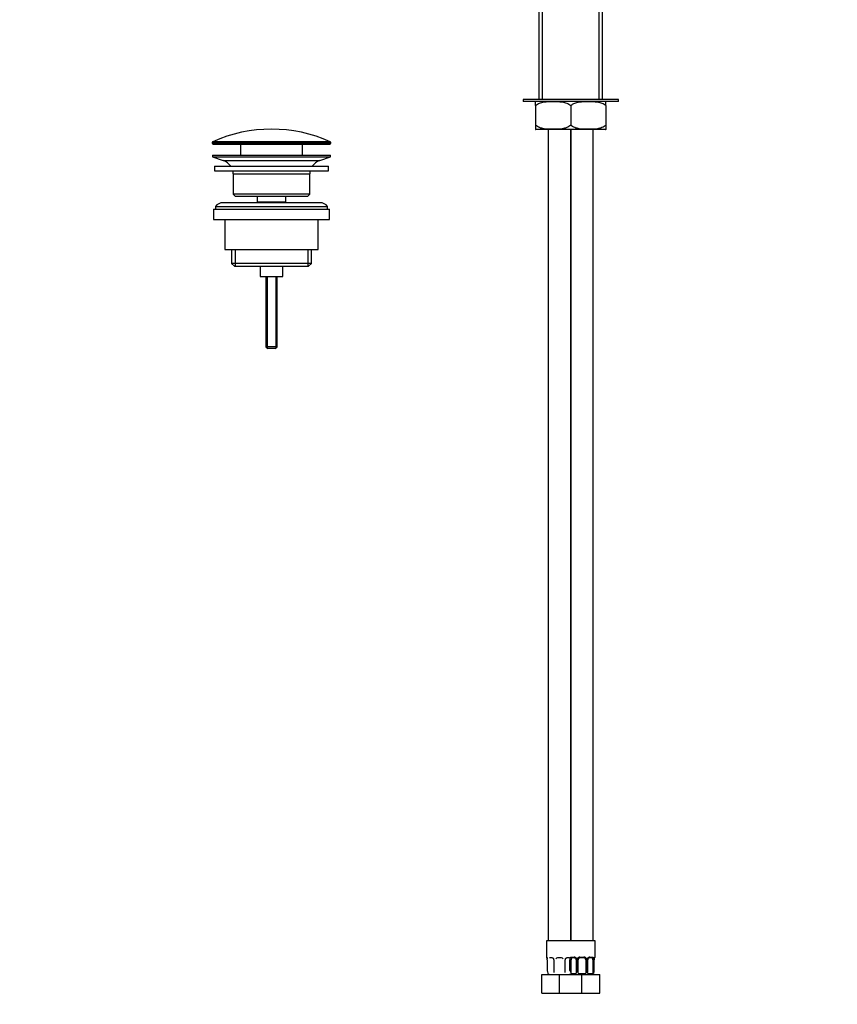
# Model space of a CAD drawing. Units: millimetres. Extents: x 0 to 881, y 0 to 1821.
# Drawn here: x 0 to 437, y 768 to 1295 of the extents above; entities that cross this region are included whole.
import ezdxf
from ezdxf import colors
from ezdxf.entities.mleader import LeaderData, LeaderLine
from ezdxf.math import Vec2, Vec3

# ---------------------------------------------------------------- set-up
doc = ezdxf.new("R2010")
doc.units = ezdxf.units.MM
doc.layers.add('DV4_Défaut', color=7, linetype='Continuous')
doc.layers.add('Défaut', color=7, linetype='Continuous')

# ---------------------------------------------------------------- blocks, each defined once
blk = doc.blocks.new('_DOT')
at = {"color": 0}
blk.add_line((0, 0), (-1, 0), dxfattribs=at)
at = {"color": 0, "const_width": 0.333}
blk.add_lwpolyline([(-0.1665, 0, 1), (0.1665, 0, 1)], format="xyb", close=True, dxfattribs=at)
blk = doc.blocks.new('SE3')
at = {"layer": 'DV4_Défaut', "color": 7, "linetype": 'Continuous'}
for p, q in [((277.64, 1304.17), (277.64, 1252.17)), ((279.49, 1252.17), (279.49, 1304.17)), ((309.78, 1252.17), (309.78, 1304.17)), ((311.64, 1252.17), (311.64, 1304.17)), ((320.14, 1252.17), (269.14, 1252.17)), ((269.14, 1252.17), (269.14, 1251.17)), ((320.14, 1251.17), (269.14, 1251.17)), ((275.79, 1248.93), (275.79, 1251.13)), ((275.79, 1248.93), (275.79, 1238.42)), ((294.64, 1248.93), (294.64, 1238.42)), ((313.49, 1248.93), (313.49, 1251.13)), ((313.49, 1248.93), (313.49, 1238.42)), ((320.14, 1251.17), (320.14, 1252.17)), ((275.79, 1238.42), (275.79, 1236.22)), ((313.49, 1238.42), (313.49, 1236.22)), ((313.3, 1236.17), (275.97, 1236.17)), ((282.64, 1236.17), (282.64, 802.47)), ((294.64, 802.47), (294.64, 1236.17)), ((294.64, 1236.17), (294.64, 802.47)), ((306.64, 802.47), (306.64, 1236.17)), ((102.89, 1229.15), (166.39, 1229.15)), ((102.89, 1229.15), (102.89, 1228.77)), ((166.39, 1228.77), (102.89, 1228.77)), ((166.09, 1229.61), (103.18, 1229.61)), ((103.39, 1228.27), (165.89, 1228.27)), ((118.14, 1228.27), (118.14, 1222.47)), ((151.14, 1222.47), (151.14, 1228.27)), ((166.39, 1228.77), (166.39, 1229.15)), ((103.14, 1222.47), (166.14, 1222.47)), ((103.14, 1222.47), (103.14, 1221.47)), ((103.14, 1221.47), (166.14, 1221.47)), ((103.14, 1221.47), (108.82, 1219.54)), ((160.46, 1219.54), (166.14, 1221.47)), ((166.14, 1221.47), (166.14, 1222.47)), ((104.14, 1216.47), (165.14, 1216.47)), ((104.14, 1216.47), (104.14, 1213.97)), ((108.82, 1219.54), (160.46, 1219.54)), ((165.14, 1213.97), (165.14, 1216.47)), ((104.14, 1213.97), (165.14, 1213.97)), ((114.14, 1212.47), (155.14, 1212.47)), ((114.14, 1212.47), (114.14, 1201.47)), ((155.14, 1201.47), (155.14, 1212.47)), ((155.14, 1201.47), (114.14, 1201.47)), ((114.14, 1201.47), (115.14, 1200.47)), ((115.14, 1200.47), (154.14, 1200.47)), ((126.89, 1200.47), (126.89, 1197.47)), ((142.39, 1197.47), (142.39, 1200.47)), ((154.14, 1200.47), (155.14, 1201.47)), ((104.64, 1194.97), (164.64, 1194.97)), ((104.64, 1194.97), (104.64, 1193.47)), ((160.64, 1196.97), (108.64, 1196.97)), ((126.89, 1197.47), (142.39, 1197.47)), ((126.89, 1197.47), (127.35, 1196.97)), ((141.92, 1196.97), (142.39, 1197.47)), ((164.64, 1193.47), (164.64, 1194.97)), ((103.64, 1193.47), (165.64, 1193.47)), ((103.64, 1193.47), (103.64, 1187.97)), ((165.64, 1187.97), (165.64, 1193.47)), ((103.64, 1187.97), (165.64, 1187.97)), ((109.64, 1187.97), (109.64, 1171.97)), ((159.64, 1171.97), (159.64, 1187.97)), ((109.64, 1171.97), (159.64, 1171.97)), ((113.29, 1171.97), (113.29, 1164.47)), ((115.16, 1171.97), (115.16, 1162.97)), ((154.11, 1171.97), (154.11, 1162.97)), ((155.99, 1164.47), (155.99, 1171.97)), ((155.99, 1164.47), (113.29, 1164.47)), ((113.29, 1164.47), (114.79, 1162.97)), ((154.49, 1162.97), (155.99, 1164.47)), ((114.79, 1162.97), (154.49, 1162.97)), ((128.64, 1162.97), (128.64, 1157.47)), ((140.64, 1157.47), (140.64, 1162.97)), ((128.64, 1157.47), (140.64, 1157.47)), ((131.64, 1157.47), (131.64, 1119.97)), ((132.25, 1157.47), (132.25, 1119.36)), ((137.02, 1157.47), (137.02, 1119.36)), ((137.64, 1119.97), (137.64, 1157.47)), ((137.64, 1119.97), (131.64, 1119.97)), ((131.64, 1119.97), (132.64, 1118.97)), ((136.64, 1118.97), (132.64, 1118.97)), ((136.64, 1118.97), (137.64, 1119.97)), ((294.64, 802.47), (281.64, 802.47)), ((281.64, 802.47), (281.64, 793.73)), ((307.64, 802.47), (294.64, 802.47)), ((307.64, 793.73), (307.64, 802.47)), ((281.64, 793.73), (281.72, 793.73)), ((282.11, 792.33), (282.09, 792.33)), ((282.09, 792.33), (282.09, 786.16)), ((282.11, 792.33), (282.11, 786.47)), ((284.73, 793.33), (283.32, 793.33)), ((285.58, 792.33), (285.58, 785.56)), ((289.64, 793.33), (287.64, 793.33)), ((291.69, 792.33), (291.69, 792.33)), ((291.69, 785.56), (291.69, 792.33)), ((293.96, 793.33), (292.54, 793.33)), ((294.23, 786.47), (294.23, 792.33)), ((294.84, 792.33), (294.23, 792.33)), ((294.84, 785.17), (294.84, 792.33)), ((294.99, 793.73), (296.49, 793.73)), ((296.73, 793.33), (295.32, 793.33)), ((297.58, 792.33), (297.82, 792.33)), ((297.58, 792.33), (297.58, 785.56)), ((297.82, 792.33), (297.82, 786.47)), ((298.09, 786.47), (298.09, 792.33)), ((298.64, 792.33), (298.09, 792.33)), ((298.64, 785.17), (298.64, 792.33)), ((299.58, 793.73), (301.7, 793.73)), ((301.64, 793.33), (299.64, 793.33)), ((302.64, 792.33), (302.64, 785.17)), ((302.64, 792.33), (303.18, 792.33)), ((303.18, 792.33), (303.18, 786.47)), ((303.45, 786.47), (303.45, 792.33)), ((303.69, 792.33), (303.45, 792.33)), ((303.69, 785.56), (303.69, 792.33)), ((305.96, 793.33), (304.54, 793.33)), ((304.78, 793.73), (306.28, 793.73)), ((306.43, 792.33), (306.43, 785.17)), ((306.43, 792.33), (307.05, 792.33)), ((307.05, 792.33), (307.05, 786.47)), ((307.16, 786.47), (307.16, 792.33)), ((307.16, 792.33), (307.19, 792.33)), ((307.19, 792.33), (307.19, 792.53)), ((307.19, 786.16), (307.19, 792.33)), ((307.56, 793.73), (307.64, 793.73)), ((279.14, 784.47), (288.64, 784.47)), ((279.14, 774.47), (279.14, 784.47)), ((282.44, 785.17), (282.44, 784.87)), ((288.64, 784.47), (294.64, 784.47)), ((288.64, 774.47), (288.64, 784.47)), ((294.64, 784.47), (300.64, 784.47)), ((297.82, 786.47), (298.09, 786.47)), ((300.64, 784.47), (310.14, 784.47)), ((300.64, 774.47), (300.64, 784.47)), ((303.18, 786.47), (303.45, 786.47)), ((306.84, 785.17), (306.84, 784.87)), ((307.05, 786.47), (307.16, 786.47)), ((310.14, 774.47), (310.14, 784.47)), ((279.14, 774.47), (288.64, 774.47)), ((288.64, 774.47), (294.64, 774.47)), ((294.64, 774.47), (300.64, 774.47)), ((300.64, 774.47), (310.14, 774.47))]:
    blk.add_line(p, q, dxfattribs=at)
for centre, radius, start, end in [((276.94, 1246.57), 4.7, 101.8403, 104.1808), ((312.34, 1246.57), 4.7, 75.8281, 78.1597), ((134.64, 1158.75), 77.52, 66.0633, 113.9367), ((276.94, 1240.77), 4.7, 255.8281, 258.1597), ((312.34, 1240.77), 4.7, 281.8403, 284.1808), ((103.39, 1229.15), 0.5, 113.9367, 180), ((103.39, 1228.77), 0.5, 180, 270), ((165.89, 1228.77), 0.5, 270, 0), ((165.89, 1229.15), 0.5, 0, 66.0633), ((106.29, 1212.11), 7.85, 33.7747, 71.2375), ((162.98, 1212.11), 7.85, 108.7625, 146.2253), ((106.29, 1212.11), 7.85, 2.6706, 13.7446), ((162.98, 1212.11), 7.85, 166.2554, 177.3294), ((108.64, 1191.97), 5, 90, 143.1301), ((160.64, 1191.97), 5, 36.8699, 90), ((282.04, 793.73), 0.4, 180, 238.33), ((280.39, 792.56), 1.68, 2.923, 10.4965), ((278.77, 792.34), 3.35, 359.8705, 10.2708), ((280.71, 792.43), 1.37, 355.9837, 9.0639), ((284.96, 792.43), 0.619, 351.0657, 32.6178), ((287.64, 792.33), 1, 90, 154.4167), ((289.64, 792.33), 1, 25.5833, 90), ((292.44, 792.4), 0.739, 150.9769, 185.8671), ((297, 792.35), 2.78, 167.8078, 180.3687), ((296.43, 792.35), 1.39, 25.1473, 87.3249), ((296.96, 792.43), 0.619, 351.0657, 32.6178), ((296.45, 792.33), 1.38, 359.8791, 25.9211), ((299.43, 792.33), 1.34, 153.3511, 180.1815), ((299.56, 792.24), 1.49, 89.2905, 152.1251), ((299.64, 792.33), 1, 154.4167, 180), ((299.64, 792.33), 1, 90, 154.4167), ((301.64, 792.33), 1, 25.5833, 90), ((301.72, 792.24), 1.49, 27.8747, 90.7097), ((301.64, 792.33), 1, 0, 25.5833), ((301.84, 792.33), 1.34, 359.817, 26.6505), ((304.83, 792.33), 1.38, 154.0799, 180.1199), ((304.84, 792.35), 1.39, 92.6748, 154.853), ((304.44, 792.4), 0.739, 150.9769, 185.8671), ((304.27, 792.35), 2.78, 359.628, 12.1955), ((310.51, 792.34), 3.35, 169.7304, 180.1284), ((309.4, 792.44), 2.21, 169.0478, 177.6023), ((307.24, 793.73), 0.4, 304.3642, 0), ((283.63, 786.16), 1.55, 168.1021, 219.6053), ((283.64, 786.47), 2, 233.0993, 270), ((293.64, 786.47), 2, 270, 300), ((297.57, 787.24), 3.43, 192.9422, 217.2015), ((295.64, 786.47), 2, 240, 270), ((296.25, 788.37), 3.5, 246.1615, 293.8385), ((305.02, 788.37), 3.5, 246.1615, 293.8385), ((305.64, 786.47), 2, 270, 306.8876), ((303.7, 787.24), 3.43, 322.7985, 347.0578), ((305.64, 786.16), 1.55, 320.3947, 11.8979)]:
    blk.add_arc(centre, radius, start, end, dxfattribs=at)
for centre, major_axis, ratio, start_param, end_param in [((282.11, 793.73), (0, -0.4), 0.988455, 4.712389, 5.616408), ((282.44, 792.93), (0.394, 0.069), 0.426558, 2.752818, 3.151897), ((285.85, 792.93), (0.363, 0.168), 0.191543, 3.086919, 3.15235), ((291.42, 792.93), (-0.363, 0.168), 0.191543, 3.130375, 3.199203), ((294.65, 792.93), (0.391, -0.084), 0.411702, 3.62283, 5.508006), ((295.55, 792.33), (0, -1), 0.707107, 4.265876, 4.712389), ((295.55, 792.33), (0, -1), 0.707107, 3.141593, 4.265876), ((295.32, 793.73), (0, -0.4), 0.806081, 4.712389, 6.283185), ((296.73, 793.73), (0, -0.4), 0.591806, 4.712389, 6.283185), ((297.85, 792.93), (0.363, 0.168), 0.191543, 1.963754, 3.15235), ((298.37, 792.93), (0.361, -0.173), 0.155676, 4.398009, 6.283185), ((299.64, 793.73), (0, -0.4), 0.151515, 4.712389, 6.283185), ((301.64, 793.73), (0, -0.4), 0.151515, 0, 1.570796), ((302.9, 792.93), (-0.361, -0.173), 0.155676, 0, 1.885177), ((303.42, 792.93), (-0.363, 0.168), 0.191543, 3.130375, 4.319431), ((304.54, 793.73), (0, -0.4), 0.591806, 0, 1.570796), ((305.73, 792.33), (0, 1), 0.707107, 5.158902, 6.283185), ((305.96, 793.73), (0, -0.4), 0.806081, 0, 1.570796), ((306.62, 792.93), (-0.391, -0.084), 0.411702, 0.775179, 2.660356), ((305.73, 792.33), (0, 1), 0.707107, 4.712389, 5.158902), ((306.84, 792.93), (-0.394, 0.069), 0.426558, 3.120607, 3.530367), ((307.16, 793.73), (0, -0.4), 0.988455, 0.670141, 1.570796)]:
    blk.add_ellipse(centre, major_axis=major_axis, ratio=ratio, start_param=start_param, end_param=end_param, dxfattribs=at)
for points, knots in [([(275.79, 1248.93), (276.42, 1249.56), (277.17, 1249.96), (278.73, 1250.54), (279.52, 1250.72), (281.94, 1251.09), (283.58, 1251.13), (286.83, 1251.13), (288.46, 1251.09), (290.89, 1250.72), (291.7, 1250.54), (293.25, 1249.96), (294.01, 1249.56), (294.64, 1248.93)], [0, 0, 0, 0, 0.125, 0.125, 0.25, 0.25, 0.5, 0.5, 0.75, 0.75, 0.875, 0.875, 1, 1, 1, 1]), ([(294.64, 1248.93), (295.27, 1249.56), (296.02, 1249.96), (297.58, 1250.54), (298.37, 1250.72), (300.79, 1251.09), (302.43, 1251.13), (305.68, 1251.13), (307.31, 1251.09), (309.74, 1250.72), (310.55, 1250.54), (312.1, 1249.96), (312.86, 1249.56), (313.49, 1248.93)], [0, 0, 0, 0, 0.125, 0.125, 0.25, 0.25, 0.5, 0.5, 0.75, 0.75, 0.875, 0.875, 1, 1, 1, 1]), ([(294.64, 1238.42), (294.01, 1237.79), (293.25, 1237.39), (291.7, 1236.81), (290.9, 1236.63), (288.48, 1236.26), (286.85, 1236.22), (283.59, 1236.22), (281.96, 1236.26), (279.54, 1236.63), (278.73, 1236.81), (277.17, 1237.39), (276.41, 1237.79), (275.79, 1238.42)], [0, 0, 0, 0, 0.125, 0.125, 0.25, 0.25, 0.5, 0.5, 0.75, 0.75, 0.875, 0.875, 1, 1, 1, 1]), ([(313.49, 1238.42), (312.86, 1237.79), (312.1, 1237.39), (310.55, 1236.81), (309.75, 1236.63), (307.33, 1236.26), (305.7, 1236.22), (302.44, 1236.22), (300.81, 1236.26), (298.39, 1236.63), (297.58, 1236.81), (296.02, 1237.39), (295.26, 1237.79), (294.64, 1238.42)], [0, 0, 0, 0, 0.125, 0.125, 0.25, 0.25, 0.5, 0.5, 0.75, 0.75, 0.875, 0.875, 1, 1, 1, 1]), ([(281.72, 793.73), (281.74, 793.73), (281.76, 793.71), (281.82, 793.64), (281.85, 793.59), (281.92, 793.45), (281.95, 793.37), (282.01, 793.17), (282.04, 793.06), (282.06, 792.93)], [0, 0, 0, 0, 0.25, 0.25, 0.5, 0.5, 0.75, 0.75, 1, 1, 1, 1]), ([(281.86, 793.44), (281.86, 793.44), (281.87, 793.42), (281.91, 793.35), (281.98, 793.17), (282.02, 792.98), (282.04, 792.86)], [0, 0, 0, 0, 0.125389, 0.330351, 0.635379, 1, 1, 1, 1]), ([(284.72, 793.33), (284.73, 793.33), (284.82, 793.33), (285.03, 793.28), (285.31, 793.08), (285.42, 792.87), (285.48, 792.76)], [0, 0, 0, 0, 0.043845, 0.366325, 0.709489, 1, 1, 1, 1]), ([(291.79, 792.77), (291.79, 792.78), (291.83, 792.89), (291.99, 793.09), (292.26, 793.28), (292.46, 793.34), (292.54, 793.33), (292.55, 793.33)], [0, 0, 0, 0, 0.02375, 0.323126, 0.647883, 0.982197, 1, 1, 1, 1]), ([(294.29, 792.93), (294.32, 793.06), (294.35, 793.17), (294.44, 793.37), (294.5, 793.45), (294.62, 793.59), (294.69, 793.64), (294.83, 793.71), (294.91, 793.73), (294.99, 793.73)], [0, 0, 0, 0, 0.25, 0.25, 0.5, 0.5, 0.75, 0.75, 1, 1, 1, 1]), ([(295.32, 793.33), (295.26, 793.33), (295.21, 793.32), (295.13, 793.26), (295.09, 793.22), (294.98, 793.08), (294.94, 792.93), (294.91, 792.76)], [0, 0, 0, 0, 0.25, 0.25, 0.5, 0.5, 1, 1, 1, 1]), ([(296.72, 793.33), (296.73, 793.33), (296.82, 793.33), (297.03, 793.28), (297.31, 793.08), (297.42, 792.87), (297.48, 792.76)], [0, 0, 0, 0, 0.043845, 0.366325, 0.709489, 1, 1, 1, 1]), ([(303.79, 792.77), (303.79, 792.78), (303.83, 792.89), (303.99, 793.09), (304.26, 793.28), (304.46, 793.34), (304.54, 793.33), (304.55, 793.33)], [0, 0, 0, 0, 0.02375, 0.323126, 0.647883, 0.982197, 1, 1, 1, 1]), ([(306.37, 792.76), (306.35, 792.85), (306.33, 792.93), (306.28, 793.06), (306.26, 793.13), (306.15, 793.27), (306.06, 793.33), (305.96, 793.33)], [0, 0, 0, 0, 0.25, 0.25, 0.5, 0.5, 1, 1, 1, 1]), ([(306.28, 793.73), (306.36, 793.73), (306.44, 793.71), (306.59, 793.64), (306.65, 793.59), (306.77, 793.45), (306.83, 793.37), (306.92, 793.17), (306.95, 793.06), (306.98, 792.93)], [0, 0, 0, 0, 0.25, 0.25, 0.5, 0.5, 0.75, 0.75, 1, 1, 1, 1]), ([(307.21, 792.93), (307.24, 793.06), (307.26, 793.17), (307.32, 793.37), (307.36, 793.45), (307.42, 793.59), (307.45, 793.64), (307.51, 793.71), (307.53, 793.73), (307.56, 793.73)], [0, 0, 0, 0, 0.25, 0.25, 0.5, 0.5, 0.75, 0.75, 1, 1, 1, 1]), ([(307.23, 792.86), (307.23, 792.88), (307.25, 793.01), (307.31, 793.22), (307.38, 793.39), (307.41, 793.43), (307.41, 793.44), (307.41, 793.44)], [0, 0, 0, 0, 0.032664, 0.426272, 0.770445, 0.963264, 1, 1, 1, 1]), ([(297.82, 786.47), (297.73, 786.25), (297.65, 786.02), (297.59, 785.69), (297.58, 785.58), (297.59, 785.37), (297.62, 785.26), (297.67, 785.17)], [0, 0, 0, 0, 0.5, 0.5, 0.75, 0.75, 1, 1, 1, 1]), ([(298.64, 785.17), (298.63, 785.26), (298.59, 785.37), (298.51, 785.58), (298.46, 785.69), (298.3, 786.02), (298.19, 786.25), (298.09, 786.47)], [0, 0, 0, 0, 0.25, 0.25, 0.5, 0.5, 1, 1, 1, 1]), ([(298.64, 785.17), (298.96, 785.05), (299.29, 784.99), (299.96, 784.89), (300.3, 784.87), (300.98, 784.87), (301.32, 784.89), (301.98, 784.98), (302.31, 785.05), (302.64, 785.17)], [0, 0, 0, 0, 0.25, 0.25, 0.5, 0.5, 0.75, 0.75, 1, 1, 1, 1]), ([(303.18, 786.47), (303.08, 786.25), (302.97, 786.02), (302.81, 785.69), (302.76, 785.58), (302.68, 785.37), (302.65, 785.26), (302.64, 785.17)], [0, 0, 0, 0, 0.5, 0.5, 0.75, 0.75, 1, 1, 1, 1]), ([(303.61, 785.17), (303.66, 785.26), (303.68, 785.37), (303.69, 785.58), (303.69, 785.69), (303.63, 786.02), (303.55, 786.25), (303.45, 786.47)], [0, 0, 0, 0, 0.25, 0.25, 0.5, 0.5, 1, 1, 1, 1])]:
    blk.add_open_spline(points, degree=3, knots=knots, dxfattribs=at)

msp = doc.modelspace()

# ---------------------------------------------------------------- block references
at = {"layer": 'Défaut'}
msp.add_blockref('SE3', (0, 0), dxfattribs=at)

# ---------------------------------------------------------------- leaders
at = {"layer": 'Défaut', "color": 7, "linetype": 'Continuous'}
ml = msp.add_multileader_mtext('Standard', dxfattribs=at)
ml.set_content('{\\pxsm0.9;\\fSolid Edge ISO|b1||i0||c0|p34;\\W1.;14/06/2018\\P}', color=256)
ml.set_leader_properties()
ml.set_arrow_properties(name='DOT')
ml.build(insert=Vec2(0, 0))
ml.multileader.update_dxf_attribs({"leader_type": 0, "dogleg_length": 0, "arrow_head_size": 12})
ctx = ml.context
ctx.base_point, ctx.char_height, ctx.arrow_head_size, ctx.landing_gap_size = Vec3(793.07, 1814.03), 12, 12, 4.2
notes = []
notes.append((ctx, [(0, (0, 0, 0), (0, 0), (1, 0), 1, [])]))
ctx.mtext.insert = Vec3(795.07, 1820.15)
ml = msp.add_multileader_mtext('Standard', dxfattribs=at)
ml.set_content('{\\pxsm0.9;\\fArial|b1||i0||c0|p34;\\W1.;6500//W\\P}', color=256)
ml.set_leader_properties()
ml.set_arrow_properties(name='DOT')
ml.build(insert=Vec2(0, 0))
ml.multileader.update_dxf_attribs({"leader_type": 0, "dogleg_length": 0, "arrow_head_size": 12})
ctx = ml.context
ctx.base_point, ctx.char_height, ctx.arrow_head_size, ctx.landing_gap_size = Vec3(73.95, 1813.87), 12, 12, 4.2
notes.append((ctx, [(0, (0, 0, 0), (0, 0), (1, 0), 1, [])]))
ctx.mtext.insert = Vec3(75.95, 1819.97)
for ctx, leaders in notes:
    for number, flags, end, landing, length, lines in leaders:
        leader = LeaderData()
        leader.index, (leader.has_last_leader_line, leader.has_dogleg_vector, leader.attachment_direction) = number, flags
        leader.last_leader_point, leader.dogleg_vector, leader.dogleg_length = Vec3(end), Vec3(landing), length
        for number, points, colour, breaks in lines:
            line = LeaderLine()
            line.index, line.vertices, line.color, line.breaks = number, Vec3.list(points), colors.encode_raw_color(colour), breaks
            leader.lines.append(line)
        ctx.leaders.append(leader)

doc.saveas('drawing.dxf')
